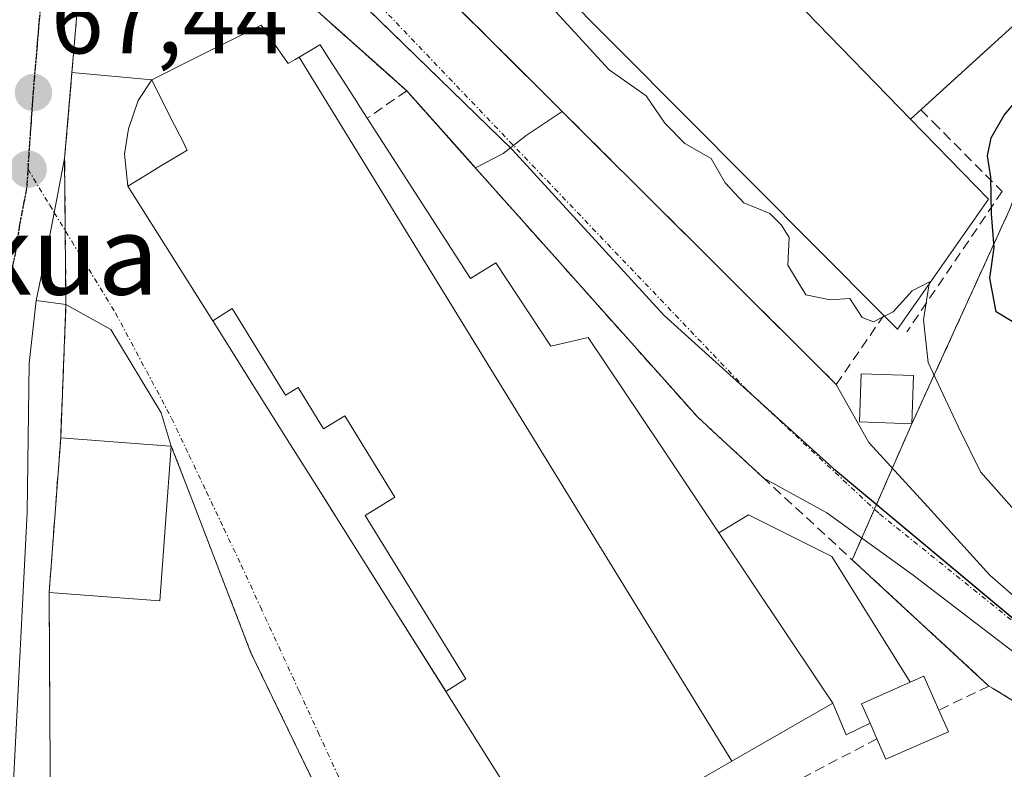
# Model space of a CAD drawing. Units: metres. Extents: x 619982 to 621681, y 4794271 to 4795391.
# Drawn here: x 621238 to 621337, y 4794329 to 4794405 of the extents above; entities that cross this region are included whole.
import ezdxf
from ezdxf.enums import TextEntityAlignment as Align

# ---------------------------------------------------------------- set-up
doc = ezdxf.new("R2010")
doc.units = ezdxf.units.M
doc.header["$MEASUREMENT"] = 0
for name, pattern in [('TRAZO_Y_PUNTO', [1, 0.5, -0.25, 0, -0.25]), ('TRAZOS', [0.75, 0.5, -0.25]), ('TRAZOS2', [0.375, 0.25, -0.125]), ('TRAZOSX2', [1.5, 1, -0.5])]:
    doc.linetypes.add(name, pattern=pattern)
for name, color, linetype, lineweight in [('Agrupación de edificios', 2, 'TRAZOSX2', 0), ('Agrupación de edificios CxS', 19, 'Continuous', 0), ('Carretera de calzada única', 19, 'Continuous', 13), ('Carretera de calzada única Cxs', 19, 'Continuous', 13), ('Carretera de calzada única eje', 19, 'TRAZO_Y_PUNTO', 0), ('Carátula', 7, 'Continuous', 5), ('Comarca', 2, 'Continuous', 13), ('Comarca CxS', 133, 'Continuous', 0), ('Comunidad autónoma', 142, 'Continuous', 30), ('Comunidad Autónoma CxS', 142, 'Continuous', 0), ('Corriente natural Cxs', 5, 'Continuous', 13), ('Corriente natural eje', 5, 'TRAZO_Y_PUNTO', 0), ('Corriente natural superficial', 5, 'Continuous', 13), ('Curva de nivel maestra', 36, 'Continuous', 30), ('Curva de nivel normal', 36, 'Continuous', 0), ('Edificación', 1, 'Continuous', 13), ('Edificación Cxs', 1, 'Continuous', 13), ('Edificación ligera', 1, 'Continuous', 0), ('Edificación ligera Cxs', 1, 'Continuous', 0), ('Explanada', 19, 'Continuous', 0), ('Explanada Cxs', 19, 'Continuous', 0), ('Municipio', 9, 'Continuous', 13), ('Municipio CxS', 142, 'Continuous', 0), ('Muro lineal', 1, 'TRAZOSX2', 13), ('Núcleo urbano', 19, 'Continuous', 0), ('Núcleo urbano CxS', 19, 'Continuous', 0), ('Obra de contención lineal', 1, 'TRAZOSX2', 13), ('Provincia', 19, 'Continuous', 0), ('Provincia CxS', 1, 'Continuous', 0), ('Punto de cota en terreno', 7, 'Continuous', 0), ('Ruta', 19, 'TRAZOS2', 30), ('Rótulo de punto de cota en terreno', 19, 'Continuous', 0), ('Seto lineal', 92, 'TRAZOSX2', 0), ('Suelo desnudo', 252, 'Continuous', 0), ('Suelo desnudo CxS', 43, 'Continuous', 0), ('Texto cartográfico', 19, 'Continuous', 0), ('Valla', 19, 'TRAZOS', 0), ('Vía urbana Cxs', 5, 'Continuous', 0), ('Vía urbana eje', 5, 'TRAZO_Y_PUNTO', 0)]:
    doc.layers.add(name, color=color, linetype=linetype, lineweight=lineweight)
doc.styles.add('Arial', font='txt', dxfattribs={"height": 0.2})

# ---------------------------------------------------------------- blocks, each defined once
blk = doc.blocks.new('5PATER')
at = {"layer": 'Carátula', "linetype": 'Continuous', "lineweight": 5}
h = blk.add_hatch(color=250, dxfattribs=at)
edge = h.paths.add_edge_path()
edge.add_ellipse((0.002, 0.008), major_axis=(-1.326, -1.344), ratio=0.999422, start_angle=0, end_angle=360)
blk = doc.blocks.new('*U165')
at = {"layer": 'Carretera de calzada única Cxs', "color": 19, "linetype": 'Continuous', "lineweight": 13}
blk.add_polyline3d([(621237.33, 4794414.63, 67.051), (621239.21, 4794420.43, 66.738), (621239.435, 4794421.177, 66.645), (621239.65, 4794421.7, 66.577), (621243.82, 4794420.28, 66.922), (621248.02, 4794418.86, 66.572), (621248.02, 4794418.86, 66.572), (621247.813, 4794418.334, 66.727), (621247.35, 4794417.07, 67.034), (621243.85, 4794407.55, 67.323), (621243.42, 4794405.16, 67.339), (621242.94, 4794399.34, 67.394), (621242.762, 4794397.256, 67.418), (621242.2, 4794390.69, 67.495), (621241.16, 4794385.24, 67.559), (621240.79, 4794383.32, 67.59), (621239.32, 4794376.4, 67.698), (621238.64, 4794370.06, 67.777), (621238.42, 4794355.07, 68.344), (621237.05, 4794327.96, 69.079)], dxfattribs=at)

msp = doc.modelspace()

# ---------------------------------------------------------------- linework, layer by layer
at = {"layer": 'Agrupación de edificios', "color": 2, "linetype": 'TRAZOSX2', "lineweight": 0}
for points in [[(621347.22, 4794419.82, 73.456), (621346.8, 4794409.47, 74.607), (621337.3, 4794385.46, 76.255), (621327.51, 4794364, 67.43)], [(621242.94, 4794399.34, 67.394), (621243.42, 4794405.16, 67.339), (621243.824, 4794407.403, 67.324), (621243.85, 4794407.55, 67.323), (621247.35, 4794417.07, 67.035), (621247.813, 4794418.334, 66.727), (621248.02, 4794418.86, 66.572)], [(621242.2, 4794390.69, 67.495), (621242.762, 4794397.256, 67.418), (621242.94, 4794399.34, 67.394)], [(621242.264, 4794383.429, 67.545), (621242.2, 4794390.69, 67.495)], [(621242.33, 4794376.01, 67.503), (621242.264, 4794383.429, 67.545)], [(621241.8, 4794362.57, 67.654), (621242.33, 4794376.01, 67.503)], [(621327.51, 4794364, 67.43), (621325.545, 4794359.519, 66.648)], [(621240.64, 4794347.01, 68.429), (621241.8, 4794362.57, 67.654)], [(621325.545, 4794359.519, 66.648), (621323.734, 4794355.389, 66.399)], [(621323.734, 4794355.389, 66.399), (621322.458, 4794352.48, 66.327)], [(621322.458, 4794352.48, 66.327), (621321.499, 4794350.293, 66.616)], [(621321.499, 4794350.293, 66.616), (621335.26, 4794337.59, 66.993)], [(621240.14, 4794293.044, 69.935), (621240.78, 4794322.46, 68.893), (621240.776, 4794323.177, 68.896), (621240.64, 4794347.01, 68.429)], [(621335.26, 4794337.59, 66.993), (621335.61, 4794337.39, 66.975), (621340.19, 4794334.57, 66.6), (621348.66, 4794325.81, 66.718), (621353.37, 4794313.23, 66.785), (621353.91, 4794310.29, 66.823), (621356.738, 4794295.139, 67.043)]]:
    msp.add_polyline3d(points, dxfattribs=at)
at = {"layer": 'Agrupación de edificios CxS', "color": 19, "linetype": 'Continuous', "lineweight": 0}
for points in [[(621240.776, 4794323.177, 68.896), (621240.64, 4794347.01, 68.429), (621241.8, 4794362.57, 67.654), (621242.33, 4794376.01, 67.503), (621242.2, 4794390.69, 67.495), (621242.94, 4794399.34, 67.394), (621243.42, 4794405.16, 67.339), (621243.824, 4794407.403, 67.324), (621243.85, 4794407.55, 67.323), (621247.35, 4794417.07, 67.035), (621247.813, 4794418.334, 66.727), (621248.02, 4794418.86, 66.572), (621249.6, 4794418.33, 65.998), (621252.27, 4794424.93, 65.357), (621252.293, 4794424.985, 65.37), (621253.05, 4794426.84, 65.86), (621254.97, 4794431.61, 67.034), (621253.49, 4794432.35, 67.123), (621254.91, 4794435.86, 67.348), (621257.74, 4794439.96, 67.381), (621268.3, 4794448.59, 67.993)], [(621348.24, 4794445.02, 71.785), (621347.54, 4794427.8, 72.9), (621347.53, 4794427.54, 72.916), (621347.22, 4794419.82, 73.456), (621347.22, 4794419.82, 73.456), (621346.8, 4794409.47, 74.607), (621337.3, 4794385.46, 76.255), (621327.51, 4794364, 67.43), (621321.499, 4794350.293, 66.616), (621335.26, 4794337.59, 66.993), (621335.61, 4794337.39, 66.975), (621340.19, 4794334.57, 66.6), (621348.66, 4794325.81, 66.718)]]:
    msp.add_polyline3d(points, dxfattribs=at)
at = {"layer": 'Carretera de calzada única', "color": 19, "linetype": 'Continuous', "lineweight": 13}
for points in [[(621248.02, 4794418.86, 66.572), (621247.813, 4794418.334, 66.727), (621247.35, 4794417.07, 67.034), (621243.85, 4794407.55, 67.323), (621243.42, 4794405.16, 67.339), (621242.94, 4794399.34, 67.394)], [(621242.94, 4794399.34, 67.394), (621242.762, 4794397.256, 67.418), (621242.2, 4794390.69, 67.495), (621241.16, 4794385.24, 67.559), (621240.79, 4794383.32, 67.59), (621239.32, 4794376.4, 67.698)], [(621239.32, 4794376.4, 67.698), (621238.64, 4794370.06, 67.777), (621238.42, 4794355.07, 68.344), (621237.05, 4794327.96, 69.079), (621236.38, 4794307.97, 69.613), (621235.936, 4794292.969, 70.048)]]:
    msp.add_polyline3d(points, dxfattribs=at)
at = {"layer": 'Carretera de calzada única eje', "color": 19, "linetype": 'TRAZO_Y_PUNTO', "lineweight": 0}
for points in [[(621238.51, 4794389.61, 67.528), (621239.05, 4794397.33, 67.398), (621239.66, 4794404.57, 67.308), (621239.93, 4794407.43, 67.276), (621240.15, 4794408.63, 67.265), (621240.59, 4794411.09, 67.242), (621242.34, 4794415.85, 67.229), (621243.28, 4794418.75, 67.178), (621243.56, 4794419.5, 67.052), (621243.82, 4794420.28, 66.922)], [(621238.51, 4794389.61, 67.528), (621238.37, 4794387.7, 67.565), (621237.66, 4794384.01, 67.63), (621237.28, 4794381.42, 67.696), (621236.54, 4794377.96, 67.813)]]:
    msp.add_polyline3d(points, dxfattribs=at)
at = {"layer": 'Comarca', "color": 2, "linetype": 'Continuous', "lineweight": 13}
msp.add_polyline3d([(621151.312, 4794492.467, 66.426), (621163.401, 4794491.777, 65.719), (621174.786, 4794492.547, 65.443), (621175.846, 4794492.619, 65.424), (621184.505, 4794491.746, 65.197), (621190.898, 4794489.04, 63.976), (621188.661, 4794472.899, 64.495), (621198.097, 4794467.184, 63.217), (621205.174, 4794462.897, 63.386), (621226.478, 4794446.704, 63.576), (621238.481, 4794434.842, 63.931), (621244.335, 4794430.545, 65.223), (621251.875, 4794425.012, 65.433), (621270.131, 4794408.266, 65.008), (621287.243, 4794391.596, 65.064), (621302.517, 4794374.918, 66.163), (621319.617, 4794359.498, 66.065), (621343.164, 4794339.816, 66.889), (621353.79, 4794329.194, 67.703), (621358.784, 4794319.456, 66.767), (621361.521, 4794295.768, 65.81), (621361.559, 4794295.225, 65.784)], dxfattribs=at)
at = {"layer": 'Comarca CxS', "color": 133, "linetype": 'Continuous', "lineweight": 0}
msp.add_polyline3d([(621151.312, 4794492.467, 66.426), (621163.401, 4794491.777, 65.719), (621174.786, 4794492.547, 65.443), (621175.846, 4794492.619, 65.424), (621184.505, 4794491.746, 65.197), (621190.898, 4794489.04, 63.976), (621188.661, 4794472.899, 64.495), (621198.097, 4794467.184, 63.217), (621205.174, 4794462.897, 63.386), (621226.478, 4794446.704, 63.576), (621238.481, 4794434.842, 63.931), (621244.335, 4794430.545, 65.223), (621251.875, 4794425.012, 65.433), (621270.131, 4794408.266, 65.008), (621287.243, 4794391.596, 65.064), (621302.517, 4794374.918, 66.163), (621319.617, 4794359.498, 66.065), (621343.164, 4794339.816, 66.889), (621353.79, 4794329.194, 67.703), (621358.784, 4794319.456, 66.767), (621361.521, 4794295.768, 65.81), (621361.559, 4794295.225, 65.784), (619992.35, 4794270.63, 123.928)], dxfattribs=at)
msp.add_polyline3d([(621151.312, 4794492.467, 66.426), (621163.401, 4794491.777, 65.719), (621174.786, 4794492.547, 65.443), (621175.846, 4794492.619, 65.424), (621184.505, 4794491.746, 65.197), (621190.898, 4794489.04, 63.976), (621188.661, 4794472.899, 64.495), (621198.097, 4794467.184, 63.217), (621205.174, 4794462.897, 63.386), (621226.478, 4794446.704, 63.576), (621238.481, 4794434.842, 63.931), (621244.335, 4794430.545, 65.223), (621251.875, 4794425.012, 65.433), (621270.131, 4794408.266, 65.008), (621287.243, 4794391.596, 65.064), (621302.517, 4794374.918, 66.163), (621319.617, 4794359.498, 66.065), (621343.164, 4794339.816, 66.889), (621353.79, 4794329.194, 67.703), (621358.784, 4794319.456, 66.767), (621361.521, 4794295.768, 65.81), (621361.559, 4794295.225, 65.784), (619992.35, 4794270.63, 123.928)], dxfattribs=at)
at = {"layer": 'Comunidad autónoma', "color": 142, "linetype": 'Continuous', "lineweight": 30}
msp.add_polyline3d([(621151.312, 4794492.467, 66.426), (621163.401, 4794491.777, 65.719), (621174.786, 4794492.547, 65.443), (621175.846, 4794492.619, 65.424), (621184.505, 4794491.746, 65.197), (621190.898, 4794489.04, 63.976), (621188.661, 4794472.899, 64.495), (621198.097, 4794467.184, 63.217), (621205.174, 4794462.897, 63.386), (621226.478, 4794446.704, 63.576), (621238.481, 4794434.842, 63.931), (621244.335, 4794430.545, 65.223), (621251.875, 4794425.012, 65.433), (621270.131, 4794408.266, 65.008), (621287.243, 4794391.596, 65.064), (621302.517, 4794374.918, 66.163), (621319.617, 4794359.498, 66.065), (621343.164, 4794339.816, 66.889), (621353.79, 4794329.194, 67.703), (621358.784, 4794319.456, 66.767), (621361.521, 4794295.768, 65.81), (621361.559, 4794295.225, 65.784)], dxfattribs=at)
at = {"layer": 'Comunidad Autónoma CxS', "color": 142, "linetype": 'Continuous', "lineweight": 0}
msp.add_polyline3d([(621151.312, 4794492.467, 66.426), (621163.401, 4794491.777, 65.719), (621174.786, 4794492.547, 65.443), (621175.846, 4794492.619, 65.424), (621184.505, 4794491.746, 65.197), (621190.898, 4794489.04, 63.976), (621188.661, 4794472.899, 64.495), (621198.097, 4794467.184, 63.217), (621205.174, 4794462.897, 63.386), (621226.478, 4794446.704, 63.576), (621238.481, 4794434.842, 63.931), (621244.335, 4794430.545, 65.223), (621251.875, 4794425.012, 65.433), (621270.131, 4794408.266, 65.008), (621287.243, 4794391.596, 65.064), (621302.517, 4794374.918, 66.163), (621319.617, 4794359.498, 66.065), (621343.164, 4794339.816, 66.889), (621353.79, 4794329.194, 67.703), (621358.784, 4794319.456, 66.767), (621361.521, 4794295.768, 65.81), (621361.559, 4794295.225, 65.784), (619992.35, 4794270.63, 123.928)], dxfattribs=at)
msp.add_polyline3d([(621151.312, 4794492.467, 66.426), (621163.401, 4794491.777, 65.719), (621174.786, 4794492.547, 65.443), (621175.846, 4794492.619, 65.424), (621184.505, 4794491.746, 65.197), (621190.898, 4794489.04, 63.976), (621188.661, 4794472.899, 64.495), (621198.097, 4794467.184, 63.217), (621205.174, 4794462.897, 63.386), (621226.478, 4794446.704, 63.576), (621238.481, 4794434.842, 63.931), (621244.335, 4794430.545, 65.223), (621251.875, 4794425.012, 65.433), (621270.131, 4794408.266, 65.008), (621287.243, 4794391.596, 65.064), (621302.517, 4794374.918, 66.163), (621319.617, 4794359.498, 66.065), (621343.164, 4794339.816, 66.889), (621353.79, 4794329.194, 67.703), (621358.784, 4794319.456, 66.767), (621361.521, 4794295.768, 65.81), (621361.559, 4794295.225, 65.784), (619992.35, 4794270.63, 123.928)], dxfattribs=at)
at = {"layer": 'Corriente natural Cxs', "color": 5, "linetype": 'Continuous', "lineweight": 13}
for points in [[(621276.32, 4794411.35, 67.167), (621290.453, 4794397.269, 67.366), (621295.257, 4794392.483, 67.399), (621307.178, 4794380.605, 67.991), (621319.89, 4794367.94, 67.148), (621323.176, 4794362.1, 66.248), (621329.103, 4794355.644, 67.253), (621335.347, 4794348.765, 68.201), (621342.226, 4794342.732, 67.402)], [(621338.945, 4794340.086, 66.83), (621327.621, 4794348.765, 67.233), (621318.943, 4794355.009, 66.342), (621312.547, 4794358.557, 66.584), (621311.94, 4794359.117, 66.637), (621307.897, 4794362.849, 66.679), (621305.87, 4794364.72, 66.773), (621304.566, 4794366.183, 66.784), (621294.502, 4794377.472, 66.254), (621290.131, 4794382.376, 65.646), (621281.963, 4794391.539, 64.943), (621276.64, 4794397.51, 64.64), (621274.959, 4794399.006, 64.649), (621267.98, 4794405.22, 66.26)]]:
    msp.add_polyline3d(points, dxfattribs=at)
at = {"layer": 'Corriente natural eje', "color": 5, "linetype": 'TRAZO_Y_PUNTO', "lineweight": 0}
msp.add_polyline3d([(621362.756, 4794295.247, 66.035), (621361.975, 4794304.523, 66.109), (621360.676, 4794319.947, 66.779), (621358.03, 4794326.032, 67.769), (621355.252, 4794329.34, 68.055), (621348.638, 4794335.293, 67.269), (621324.17, 4794354.98, 66.448), (621310.87, 4794367.42, 67.21), (621271.967, 4794408.156, 64.561)], dxfattribs=at)
at = {"layer": 'Corriente natural superficial', "color": 5, "linetype": 'Continuous', "lineweight": 13}
for points in [[(621276.32, 4794411.35, 67.167), (621290.453, 4794397.269, 67.366), (621295.257, 4794392.483, 67.399), (621307.178, 4794380.605, 67.991), (621319.89, 4794367.94, 67.148)], [(621276.64, 4794397.51, 64.64), (621274.959, 4794399.007, 64.649), (621267.98, 4794405.22, 66.26)], [(621312.547, 4794358.557, 66.584), (621311.94, 4794359.117, 66.637), (621307.897, 4794362.849, 66.679), (621305.87, 4794364.72, 66.773), (621304.566, 4794366.183, 66.784), (621294.502, 4794377.472, 66.254), (621290.131, 4794382.376, 65.646), (621281.963, 4794391.539, 64.943), (621276.64, 4794397.51, 64.64)], [(621319.89, 4794367.94, 67.148), (621323.176, 4794362.1, 66.248), (621329.103, 4794355.644, 67.253), (621335.347, 4794348.765, 68.201), (621342.226, 4794342.732, 67.402), (621349.423, 4794337.335, 68.062), (621356.09, 4794331.62, 68.838), (621360.641, 4794326.222, 68.111), (621363.075, 4794321.883, 67.608), (621363.604, 4794316.062, 66.954), (621364.451, 4794306.855, 66.549), (621365.721, 4794295.425, 66.668), (621365.728, 4794295.3, 66.661)], [(621360.581, 4794295.208, 66.015), (621359.688, 4794307.701, 66.146), (621358.948, 4794316.485, 66.548), (621358.207, 4794321.036, 66.93), (621356.513, 4794324.211, 67.24), (621354.079, 4794327.28, 67.402), (621349.952, 4794331.408, 67.34), (621338.945, 4794340.086, 66.83), (621327.621, 4794348.765, 67.233), (621318.943, 4794355.009, 66.342), (621312.547, 4794358.557, 66.584)]]:
    msp.add_polyline3d(points, dxfattribs=at)
at = {"layer": 'Curva de nivel maestra', "color": 36, "linetype": 'Continuous', "lineweight": 30}
msp.add_polyline3d([(621339.32, 4794373.26, 75), (621336, 4794375.27, 75), (621335.36, 4794378.64, 75), (621335.8, 4794381.74, 75), (621335.53, 4794385.14, 75), (621335.47, 4794388.82, 75), (621335.13, 4794390.98, 75), (621335.5, 4794392.78, 75), (621336.8, 4794395.06, 75), (621339.58, 4794398.36, 75)], dxfattribs=at)
at = {"layer": 'Curva de nivel normal', "color": 36, "linetype": 'Continuous', "lineweight": 0}
for points in [[(621267.98, 4794405.22, 65), (621271.83, 4794401.792, 65), (621276.64, 4794397.51, 65), (621281.168, 4794392.431, 65), (621283.555, 4794389.753, 65), (621286.36, 4794391.21, 65), (621288.666, 4794393.013, 65), (621292.296, 4794395.432, 65), (621288.538, 4794399.177, 65), (621284.403, 4794403.297, 65), (621276.32, 4794411.35, 65)], [(621290.48, 4794406.76, 70), (621297.02, 4794399.63, 70), (621300.74, 4794397.02, 70), (621302.64, 4794394.25, 70), (621304.64, 4794392.2, 70), (621307.29, 4794390.7, 70), (621308.7, 4794388.26, 70), (621310.6, 4794386.22, 70), (621313.2, 4794385.15, 70), (621314.38, 4794383.99, 70), (621315.14, 4794382.75, 70), (621315.01, 4794379.95, 70), (621316.82, 4794376.98, 70), (621319.29, 4794376.48, 70), (621321.25, 4794376.6, 70), (621322.51, 4794374.68, 70), (621323.64, 4794374.26, 70), (621324.746, 4794374.813, 70)], [(621324.746, 4794374.813, 70), (621325.62, 4794375.25, 70), (621327.54, 4794377.38, 70), (621329.28, 4794378.29, 70), (621329.245, 4794378.066, 70)], [(621368.39, 4794328.34, 70), (621366.76, 4794330.65, 70), (621363.68, 4794332.42, 70), (621361.39, 4794333.28, 70), (621359.11, 4794335.06, 70), (621355.31, 4794336.92, 70), (621352.58, 4794339.89, 70), (621350.6, 4794343.16, 70), (621346.72, 4794346.63, 70), (621342.82, 4794348.51, 70), (621338.96, 4794349.63, 70), (621339.03, 4794352.57, 70), (621338.07, 4794355.02, 70), (621334.43, 4794359.16, 70), (621332.17, 4794363.73, 70), (621329.16, 4794370.17, 70), (621328.68, 4794374.44, 70), (621329.245, 4794378.066, 70)]]:
    msp.add_polyline3d(points, dxfattribs=at)
at = {"layer": 'Edificación', "color": 1, "linetype": 'Continuous', "lineweight": 13}
for points in [[(621324.67, 4794374.89, 76.512), (621284.57, 4794415.24, 74.586), (621295.85, 4794427.09, 74.105)], [(621327.38, 4794394.64, 74.627), (621295.85, 4794427.09, 74.105)], [(621257.106, 4794374.346, 80.783), (621248.57, 4794387.91, 71.533), (621250.266, 4794388.946, 81.297), (621251.955, 4794389.978, 81.963), (621254.088, 4794391.281, 82.909), (621254.53, 4794391.55, 83.061), (621254.315, 4794391.976, 83.117), (621254.29, 4794392.025, 83.042), (621252.77, 4794395.03, 75.735), (621250.97, 4794398.62, 71.716), (621251.659, 4794398.964, 74.392), (621254.288, 4794400.278, 75.856), (621261.639, 4794403.95, 75.708)], [(621261.639, 4794403.95, 75.708), (621261.98, 4794404.12, 75.23), (621262.861, 4794402.876, 74.368)], [(621261.639, 4794403.95, 75.708), (621262.861, 4794402.876, 74.368)], [(621261.639, 4794403.95, 75.708), (621262.861, 4794402.876, 74.368)], [(621262.861, 4794402.876, 74.368), (621264.72, 4794400.25, 77.506), (621265.394, 4794400.65, 78.258), (621265.813, 4794400.9, 78.349)], [(621265.813, 4794400.9, 78.349), (621265.818, 4794400.902, 78.348), (621267.886, 4794402.13, 74.861), (621267.92, 4794402.15, 74.788), (621268.807, 4794400.768, 76.997), (621271.683, 4794396.288, 75.935), (621271.685, 4794396.285, 75.933), (621271.693, 4794396.272, 75.924), (621272.67, 4794394.75, 76.568)], [(621265.813, 4794400.9, 78.349), (621269.489, 4794394.88, 80.96), (621280.612, 4794376.815, 81.054), (621309.373, 4794330.023, 81.152)], [(621265.813, 4794400.9, 78.349), (621269.489, 4794394.88, 80.96), (621280.612, 4794376.815, 81.054), (621309.373, 4794330.023, 81.152)], [(621272.67, 4794394.75, 76.568), (621283.05, 4794378.63, 79.425), (621285.62, 4794380.18, 78.365), (621291.14, 4794371.81, 77.267), (621294.91, 4794372.68, 73.982), (621302.147, 4794361.863, 77.279), (621308.07, 4794353.01, 80.464)], [(621327.38, 4794394.64, 74.627), (621335.21, 4794386.59, 78.723), (621326.05, 4794373.5, 86.687), (621324.67, 4794374.89, 76.512)], [(621257.106, 4794374.346, 80.783), (621259.081, 4794375.585, 81.324), (621264.452, 4794366.86, 81.344), (621265.711, 4794367.635, 81.856), (621268.277, 4794363.467, 81.852), (621270.406, 4794364.778, 82.837), (621272.755, 4794360.965, 82.739), (621275.44, 4794356.603, 82.664), (621272.46, 4794354.768, 82.034), (621282.588, 4794338.316, 82.118), (621280.575, 4794337.054, 79.633)], [(621257.106, 4794374.346, 80.783), (621259.081, 4794375.585, 81.324), (621264.452, 4794366.86, 81.344), (621265.711, 4794367.635, 81.856), (621268.277, 4794363.467, 81.852), (621270.406, 4794364.778, 82.837), (621272.755, 4794360.965, 82.739), (621275.44, 4794356.603, 82.664), (621272.46, 4794354.768, 82.034), (621282.588, 4794338.316, 82.118), (621280.575, 4794337.054, 79.633)], [(621280.575, 4794337.054, 79.633), (621280.569, 4794337.064, 79.648), (621275.045, 4794345.842, 80.227), (621270.287, 4794353.401, 82.001), (621267.557, 4794357.74, 80.304), (621265.179, 4794361.518, 79.329), (621262.572, 4794365.66, 79.329), (621262.565, 4794365.672, 79.378), (621257.108, 4794374.343, 80.783), (621257.106, 4794374.346, 80.783)], [(621240.64, 4794347.01, 72.555), (621241.8, 4794362.57, 72.575)], [(621241.8, 4794362.57, 72.575), (621252.82, 4794361.75, 71.582), (621252.94, 4794361.75, 71.057)], [(621252.94, 4794361.75, 71.057), (621251.8, 4794346.18, 74.264), (621240.64, 4794347.01, 72.555)], [(621319.53, 4794335.88, 73.219), (621318.111, 4794338.001, 76.51), (621308.07, 4794353.01, 80.464)], [(621309.373, 4794330.023, 81.152), (621309.361, 4794330.016, 81.157), (621291.49, 4794319.71, 75.857), (621280.577, 4794337.051, 79.629), (621280.575, 4794337.054, 79.633)], [(621319.53, 4794335.88, 73.219), (621309.373, 4794330.023, 81.152)]]:
    msp.add_polyline3d(points, dxfattribs=at)
at = {"layer": 'Edificación Cxs', "color": 1, "linetype": 'Continuous', "lineweight": 13}
for points in [[(621327.38, 4794394.64, 74.627), (621335.21, 4794386.59, 78.723), (621326.05, 4794373.5, 86.687), (621324.67, 4794374.89, 76.511), (621284.57, 4794415.24, 74.586), (621295.85, 4794427.09, 74.105), (621327.38, 4794394.64, 74.627)], [(621262.861, 4794402.876, 74.368), (621264.72, 4794400.25, 77.505), (621265.394, 4794400.65, 78.258), (621265.813, 4794400.9, 78.349), (621269.489, 4794394.88, 80.96), (621280.612, 4794376.815, 81.054), (621309.373, 4794330.023, 81.152), (621309.361, 4794330.016, 81.157), (621291.49, 4794319.71, 75.858), (621280.577, 4794337.051, 79.629), (621280.575, 4794337.054, 79.634), (621282.588, 4794338.316, 82.118), (621272.46, 4794354.768, 82.034), (621275.44, 4794356.603, 82.664), (621272.755, 4794360.965, 82.739), (621270.406, 4794364.778, 82.837), (621268.277, 4794363.467, 81.852), (621265.711, 4794367.635, 81.856), (621264.452, 4794366.86, 81.344), (621259.081, 4794375.585, 81.324), (621257.106, 4794374.346, 80.783), (621248.57, 4794387.91, 71.533), (621250.266, 4794388.946, 81.297), (621251.955, 4794389.978, 81.963), (621254.088, 4794391.281, 82.909), (621254.53, 4794391.55, 83.061), (621254.315, 4794391.976, 83.117), (621254.29, 4794392.025, 83.041), (621252.77, 4794395.03, 75.735), (621250.97, 4794398.62, 71.716), (621251.659, 4794398.964, 74.392), (621254.288, 4794400.278, 75.856), (621261.639, 4794403.95, 75.708), (621262.861, 4794402.876, 74.368)], [(621262.861, 4794402.876, 74.368), (621261.639, 4794403.95, 75.708), (621261.98, 4794404.12, 75.229), (621262.861, 4794402.876, 74.368)], [(621308.07, 4794353.01, 80.464), (621318.111, 4794338.001, 76.51), (621319.53, 4794335.88, 73.219), (621309.373, 4794330.023, 81.152), (621280.612, 4794376.815, 81.054), (621269.489, 4794394.88, 80.96), (621265.813, 4794400.9, 78.349), (621265.818, 4794400.902, 78.348), (621267.886, 4794402.13, 74.861), (621267.92, 4794402.15, 74.788), (621268.807, 4794400.768, 76.996), (621271.683, 4794396.288, 75.935), (621271.685, 4794396.285, 75.933), (621271.693, 4794396.272, 75.924), (621272.67, 4794394.75, 76.568), (621283.05, 4794378.63, 79.425), (621285.62, 4794380.18, 78.365), (621291.14, 4794371.81, 77.267), (621294.91, 4794372.68, 73.982), (621302.147, 4794361.863, 77.279), (621308.07, 4794353.01, 80.464)], [(621280.575, 4794337.054, 79.634), (621280.569, 4794337.064, 79.648), (621275.045, 4794345.842, 80.228), (621270.287, 4794353.401, 82.001), (621267.557, 4794357.74, 80.304), (621265.179, 4794361.518, 79.329), (621262.572, 4794365.66, 79.329), (621262.565, 4794365.672, 79.379), (621257.108, 4794374.343, 80.783), (621257.106, 4794374.346, 80.783), (621259.081, 4794375.585, 81.324), (621264.452, 4794366.86, 81.344), (621265.711, 4794367.635, 81.856), (621268.277, 4794363.467, 81.852), (621270.406, 4794364.778, 82.837), (621272.755, 4794360.965, 82.739), (621275.44, 4794356.603, 82.664), (621272.46, 4794354.768, 82.034), (621282.588, 4794338.316, 82.118), (621280.575, 4794337.054, 79.634)], [(621241.8, 4794362.57, 72.575), (621252.82, 4794361.75, 71.582), (621252.94, 4794361.75, 71.057), (621251.8, 4794346.18, 74.264), (621240.64, 4794347.01, 72.556), (621241.8, 4794362.57, 72.575)]]:
    msp.add_polyline3d(points, close=True, dxfattribs=at)
at = {"layer": 'Edificación ligera', "color": 1, "linetype": 'Continuous', "lineweight": 0}
for points in [[(621327.51, 4794364, 87.108), (621322.24, 4794364.18, 73.994), (621322.41, 4794369.01, 74.236), (621327.67, 4794368.84, 88.799)], [(621327.67, 4794368.84, 88.799), (621327.51, 4794364, 87.108)], [(621308.07, 4794353.01, 80.464), (621311.06, 4794354.81, 73.327), (621319.43, 4794350.62, 72.831), (621327.32, 4794337.97, 73.441)], [(621319.53, 4794335.88, 73.219), (621318.111, 4794338.001, 76.51), (621308.07, 4794353.01, 80.464)], [(621327.32, 4794337.97, 73.441), (621328.71, 4794338.59, 71.691), (621330.23, 4794335.16, 72.988)], [(621323.29, 4794333.85, 72.921), (621322.43, 4794335.81, 73.155), (621327.32, 4794337.97, 73.441)], [(621323.29, 4794333.85, 72.921), (621322.43, 4794335.81, 73.155), (621327.32, 4794337.97, 73.441)], [(621323.29, 4794333.85, 72.921), (621320.89, 4794332.66, 70.506), (621319.53, 4794335.88, 73.219)], [(621330.23, 4794335.16, 72.988), (621331.19, 4794332.98, 68.449), (621324.89, 4794330.22, 67.972), (621323.98, 4794332.27, 73.398)], [(621323.98, 4794332.27, 73.398), (621323.29, 4794333.85, 72.921)]]:
    msp.add_polyline3d(points, dxfattribs=at)
at = {"layer": 'Edificación ligera Cxs', "color": 1, "linetype": 'Continuous', "lineweight": 0}
for points in [[(621327.67, 4794368.84, 88.799), (621327.51, 4794364, 87.108), (621322.24, 4794364.18, 73.994), (621322.41, 4794369.01, 74.236), (621327.67, 4794368.84, 88.799)], [(621327.32, 4794337.97, 73.441), (621322.43, 4794335.81, 73.155), (621323.29, 4794333.85, 72.921), (621320.89, 4794332.66, 70.507), (621319.53, 4794335.88, 73.219), (621318.111, 4794338.001, 76.51), (621308.07, 4794353.01, 80.464), (621311.06, 4794354.81, 73.327), (621319.43, 4794350.62, 72.831), (621327.32, 4794337.97, 73.441)], [(621323.29, 4794333.85, 72.921), (621322.43, 4794335.81, 73.155), (621327.32, 4794337.97, 73.441), (621328.71, 4794338.59, 71.691), (621330.23, 4794335.16, 72.988), (621331.19, 4794332.98, 68.449), (621324.89, 4794330.22, 67.972), (621323.98, 4794332.27, 73.398), (621323.29, 4794333.85, 72.921)]]:
    msp.add_polyline3d(points, close=True, dxfattribs=at)
at = {"layer": 'Explanada', "color": 19, "linetype": 'Continuous', "lineweight": 0}
for points in [[(621327.38, 4794394.64, 74.627), (621295.85, 4794427.09, 74.105)], [(621347.22, 4794419.82, 74.161), (621338.99, 4794412.3, 74.195), (621342.51, 4794408.45, 74.838), (621328.42, 4794395.59, 75.094)], [(621328.42, 4794395.59, 75.094), (621327.38, 4794394.64, 74.627)]]:
    msp.add_polyline3d(points, dxfattribs=at)
at = {"layer": 'Explanada Cxs', "color": 19, "linetype": 'Continuous', "lineweight": 0}
msp.add_polyline3d([(621327.38, 4794394.64, 74.627), (621295.85, 4794427.09, 74.105), (621288.52, 4794435.12, 76.535), (621297.44, 4794443.2, 72.983), (621291.24, 4794449.56, 72.429), (621283.52, 4794457.9, 72.195), (621301.72, 4794474.89, 72.391), (621347.54, 4794427.8, 73.62), (621347.53, 4794427.54, 73.645), (621347.22, 4794419.82, 74.161), (621338.99, 4794412.3, 74.195), (621342.51, 4794408.45, 74.838), (621327.38, 4794394.64, 74.627)], close=True, dxfattribs=at)
at = {"layer": 'Municipio', "color": 9, "linetype": 'Continuous', "lineweight": 13}
msp.add_polyline3d([(621151.312, 4794492.467, 66.426), (621163.401, 4794491.777, 65.719), (621174.786, 4794492.547, 65.443), (621175.846, 4794492.619, 65.424), (621184.505, 4794491.746, 65.197), (621190.898, 4794489.04, 63.976), (621188.661, 4794472.899, 64.495), (621198.097, 4794467.184, 63.217), (621205.174, 4794462.897, 63.386), (621226.478, 4794446.704, 63.576), (621238.481, 4794434.842, 63.931), (621244.335, 4794430.545, 65.223), (621251.875, 4794425.012, 65.433), (621270.131, 4794408.266, 65.008), (621287.243, 4794391.596, 65.064), (621302.517, 4794374.918, 66.163), (621319.617, 4794359.498, 66.065), (621343.164, 4794339.816, 66.889), (621353.79, 4794329.194, 67.703), (621358.784, 4794319.456, 66.767), (621361.521, 4794295.768, 65.81), (621361.559, 4794295.225, 65.784)], dxfattribs=at)
at = {"layer": 'Municipio CxS', "color": 142, "linetype": 'Continuous', "lineweight": 0}
msp.add_polyline3d([(621151.312, 4794492.467, 66.426), (621163.401, 4794491.777, 65.719), (621174.786, 4794492.547, 65.443), (621175.846, 4794492.619, 65.424), (621184.505, 4794491.746, 65.197), (621190.898, 4794489.04, 63.976), (621188.661, 4794472.899, 64.495), (621198.097, 4794467.184, 63.217), (621205.174, 4794462.897, 63.386), (621226.478, 4794446.704, 63.576), (621238.481, 4794434.842, 63.931), (621244.335, 4794430.545, 65.223), (621251.875, 4794425.012, 65.433), (621270.131, 4794408.266, 65.008), (621287.243, 4794391.596, 65.064), (621302.517, 4794374.918, 66.163), (621319.617, 4794359.498, 66.065), (621343.164, 4794339.816, 66.889), (621353.79, 4794329.194, 67.703), (621358.784, 4794319.456, 66.767), (621361.521, 4794295.768, 65.81), (621361.559, 4794295.225, 65.784), (620366.126, 4794277.344, 99.579)], dxfattribs=at)
msp.add_polyline3d([(621151.312, 4794492.467, 66.426), (621163.401, 4794491.777, 65.719), (621174.786, 4794492.547, 65.443), (621175.846, 4794492.619, 65.424), (621184.505, 4794491.746, 65.197), (621190.898, 4794489.04, 63.976), (621188.661, 4794472.899, 64.495), (621198.097, 4794467.184, 63.217), (621205.174, 4794462.897, 63.386), (621226.478, 4794446.704, 63.576), (621238.481, 4794434.842, 63.931), (621244.335, 4794430.545, 65.223), (621251.875, 4794425.012, 65.433), (621270.131, 4794408.266, 65.008), (621287.243, 4794391.596, 65.064), (621302.517, 4794374.918, 66.163), (621319.617, 4794359.498, 66.065), (621343.164, 4794339.816, 66.889), (621353.79, 4794329.194, 67.703), (621358.784, 4794319.456, 66.767), (621361.521, 4794295.768, 65.81), (621361.559, 4794295.225, 65.784), (620366.126, 4794277.344, 99.579)], dxfattribs=at)
at = {"layer": 'Muro lineal', "color": 1, "linetype": 'TRAZOSX2', "lineweight": 13}
for points in [[(621327.51, 4794364, 87.108), (621337.3, 4794385.46, 79.474), (621346.8, 4794409.47, 76.056), (621347.22, 4794419.82, 74.161), (621347.54, 4794427.8, 73.62), (621348.24, 4794445.02, 72.568), (621349.71, 4794485.25, 72.848), (621349.01, 4794487.37, 72.732), (621346.23, 4794487.99, 73.875), (621324.6, 4794487.06, 70.97), (621305.76, 4794481.49, 70.561)], [(621276.64, 4794397.51, 68.535), (621305.87, 4794364.72, 69.516), (621335.26, 4794337.59, 72.693), (621330.23, 4794335.16, 72.988)], [(621323.98, 4794332.27, 73.398), (621283.29, 4794310.95, 67.5)]]:
    msp.add_polyline3d(points, dxfattribs=at)
at = {"layer": 'Núcleo urbano', "color": 19, "linetype": 'Continuous', "lineweight": 0}
for points in [[(621223.421, 4794451.749, 63.533), (621239.453, 4794437.904, 64.484), (621243.92, 4794435.875, 65.7), (621245.555, 4794435.243, 66.346), (621249.483, 4794433.725, 66.971), (621253.429, 4794432.2, 67.093), (621254.968, 4794431.605, 67.033), (621254.98, 4794431.6, 67.032), (621260.69, 4794425.97, 66.306), (621271.26, 4794416.59, 67.521), (621276.32, 4794411.35, 67.167), (621290.453, 4794397.269, 67.366), (621295.257, 4794392.483, 67.399), (621307.178, 4794380.605, 67.991), (621319.89, 4794367.94, 67.148), (621323.176, 4794362.1, 66.248), (621329.103, 4794355.644, 67.254), (621335.347, 4794348.765, 68.201), (621342.226, 4794342.732, 67.402), (621349.423, 4794337.334, 68.062), (621356.09, 4794331.619, 68.838), (621360.641, 4794326.222, 68.111)], [(621338.945, 4794340.086, 66.83), (621327.621, 4794348.765, 67.233), (621318.943, 4794355.009, 66.342), (621312.547, 4794358.557, 66.584), (621311.94, 4794359.117, 66.637), (621307.897, 4794362.849, 66.679), (621305.87, 4794364.72, 66.773), (621304.566, 4794366.183, 66.784), (621294.502, 4794377.472, 66.254), (621290.131, 4794382.375, 65.646), (621281.963, 4794391.539, 64.943), (621276.64, 4794397.51, 64.64), (621274.959, 4794399.006, 64.649), (621267.98, 4794405.22, 66.26), (621262.05, 4794410.63, 66.658), (621260.661, 4794411.751, 66.306), (621256.35, 4794415.23, 66.275), (621252.98, 4794416.775, 65.903), (621249.61, 4794418.32, 65.998), (621248.095, 4794419.044, 66.52), (621244.097, 4794420.955, 66.81), (621240.131, 4794422.85, 66.415), (621238.873, 4794423.451, 66.324), (621237.337, 4794429.04, 64.483)]]:
    msp.add_polyline3d(points, dxfattribs=at)
at = {"layer": 'Núcleo urbano CxS', "color": 19, "linetype": 'Continuous', "lineweight": 0}
for points in [[(621391.951, 4794295.771, 69.443), (621365.728, 4794295.3, 66.661), (621365.721, 4794295.425, 66.668), (621364.451, 4794306.855, 66.549), (621363.604, 4794316.062, 66.954), (621363.075, 4794321.883, 67.608), (621360.641, 4794326.222, 68.111), (621356.09, 4794331.62, 68.838), (621349.423, 4794337.335, 68.062), (621342.226, 4794342.732, 67.402), (621335.347, 4794348.765, 68.201), (621329.103, 4794355.644, 67.253), (621323.176, 4794362.1, 66.248), (621319.89, 4794367.94, 67.148), (621307.178, 4794380.605, 67.991), (621295.257, 4794392.483, 67.399), (621290.453, 4794397.269, 67.366), (621276.32, 4794411.35, 67.167), (621271.26, 4794416.59, 67.522), (621260.69, 4794425.97, 66.306), (621254.98, 4794431.6, 67.032), (621243.92, 4794435.875, 65.7), (621239.453, 4794437.904, 64.484), (621223.421, 4794451.749, 63.533)], [(621237.337, 4794429.04, 64.483), (621238.873, 4794423.451, 66.325), (621249.61, 4794418.32, 65.998), (621252.98, 4794416.775, 65.903), (621256.35, 4794415.23, 66.275), (621260.66, 4794411.752, 66.306), (621262.05, 4794410.63, 66.658), (621267.98, 4794405.22, 66.26), (621274.959, 4794399.006, 64.649), (621276.64, 4794397.51, 64.64), (621281.963, 4794391.539, 64.943), (621290.131, 4794382.376, 65.646), (621294.502, 4794377.472, 66.254), (621304.566, 4794366.183, 66.784), (621305.87, 4794364.72, 66.773), (621307.897, 4794362.849, 66.679), (621311.94, 4794359.117, 66.637), (621312.547, 4794358.557, 66.584), (621318.943, 4794355.009, 66.342), (621327.621, 4794348.765, 67.233), (621338.945, 4794340.086, 66.83), (621349.952, 4794331.408, 67.34), (621354.079, 4794327.28, 67.402)]]:
    msp.add_polyline3d(points, dxfattribs=at)
at = {"layer": 'Obra de contención lineal', "color": 1, "linetype": 'TRAZOSX2', "lineweight": 13}
for points in [[(621276.32, 4794411.35, 68.955), (621319.89, 4794367.94, 71.998), (621324.67, 4794374.89, 76.512)], [(621267.98, 4794405.22, 68.31), (621276.64, 4794397.51, 68.535), (621272.67, 4794394.75, 76.568)], [(621328.42, 4794395.59, 75.094), (621329.64, 4794394.36, 74.458), (621336.59, 4794387.38, 79.679), (621327.01, 4794373.25, 86.588)], [(621242.33, 4794376.01, 67.648), (621241.8, 4794362.57, 72.575)], [(621240.64, 4794347.01, 72.555), (621240.78, 4794322.46, 89.834), (621240.14, 4794293.044, 83.84)]]:
    msp.add_polyline3d(points, dxfattribs=at)
at = {"layer": 'Provincia', "color": 19, "linetype": 'Continuous', "lineweight": 0}
msp.add_polyline3d([(621151.312, 4794492.467, 66.426), (621163.401, 4794491.777, 65.719), (621174.786, 4794492.547, 65.443), (621175.846, 4794492.619, 65.424), (621184.505, 4794491.746, 65.197), (621190.898, 4794489.04, 63.976), (621188.661, 4794472.899, 64.495), (621198.097, 4794467.184, 63.217), (621205.174, 4794462.897, 63.386), (621226.478, 4794446.704, 63.576), (621238.481, 4794434.842, 63.931), (621244.335, 4794430.545, 65.223), (621251.875, 4794425.012, 65.433), (621270.131, 4794408.266, 65.008), (621287.243, 4794391.596, 65.064), (621302.517, 4794374.918, 66.163), (621319.617, 4794359.498, 66.065), (621343.164, 4794339.816, 66.889), (621353.79, 4794329.194, 67.703), (621358.784, 4794319.456, 66.767), (621361.521, 4794295.768, 65.81), (621361.559, 4794295.225, 65.784)], dxfattribs=at)
at = {"layer": 'Provincia CxS', "color": 1, "linetype": 'Continuous', "lineweight": 0}
msp.add_polyline3d([(621151.312, 4794492.467, 66.426), (621163.401, 4794491.777, 65.719), (621174.786, 4794492.547, 65.443), (621175.846, 4794492.619, 65.424), (621184.505, 4794491.746, 65.197), (621190.898, 4794489.04, 63.976), (621188.661, 4794472.899, 64.495), (621198.097, 4794467.184, 63.217), (621205.174, 4794462.897, 63.386), (621226.478, 4794446.704, 63.576), (621238.481, 4794434.842, 63.931), (621244.335, 4794430.545, 65.223), (621251.875, 4794425.012, 65.433), (621270.131, 4794408.266, 65.008), (621287.243, 4794391.596, 65.064), (621302.517, 4794374.918, 66.163), (621319.617, 4794359.498, 66.065), (621343.164, 4794339.816, 66.889), (621353.79, 4794329.194, 67.703), (621358.784, 4794319.456, 66.767), (621361.521, 4794295.768, 65.81), (621361.559, 4794295.225, 65.784), (620366.126, 4794277.344, 99.579)], dxfattribs=at)
msp.add_polyline3d([(621151.312, 4794492.467, 66.426), (621163.401, 4794491.777, 65.719), (621174.786, 4794492.547, 65.443), (621175.846, 4794492.619, 65.424), (621184.505, 4794491.746, 65.197), (621190.898, 4794489.04, 63.976), (621188.661, 4794472.899, 64.495), (621198.097, 4794467.184, 63.217), (621205.174, 4794462.897, 63.386), (621226.478, 4794446.704, 63.576), (621238.481, 4794434.842, 63.931), (621244.335, 4794430.545, 65.223), (621251.875, 4794425.012, 65.433), (621270.131, 4794408.266, 65.008), (621287.243, 4794391.596, 65.064), (621302.517, 4794374.918, 66.163), (621319.617, 4794359.498, 66.065), (621343.164, 4794339.816, 66.889), (621353.79, 4794329.194, 67.703), (621358.784, 4794319.456, 66.767), (621361.521, 4794295.768, 65.81), (621361.559, 4794295.225, 65.784), (620366.126, 4794277.344, 99.579)], dxfattribs=at)
at = {"layer": 'Ruta', "color": 19, "linetype": 'TRAZOS2', "lineweight": 30}
for points in [[(621238.51, 4794389.61, 67.528), (621239.05, 4794397.33, 67.398), (621239.66, 4794404.57, 67.308), (621239.93, 4794407.43, 67.276), (621240.15, 4794408.63, 67.265), (621240.59, 4794411.09, 67.242), (621242.34, 4794415.85, 67.229), (621243.28, 4794418.75, 67.178), (621243.56, 4794419.5, 67.052), (621243.82, 4794420.28, 66.922)], [(621238.51, 4794389.61, 67.528), (621238.37, 4794387.7, 67.565), (621237.66, 4794384.01, 67.63), (621237.28, 4794381.42, 67.696), (621236.54, 4794377.96, 67.813)]]:
    msp.add_polyline3d(points, dxfattribs=at)
at = {"layer": 'Seto lineal', "color": 92, "linetype": 'TRAZOSX2', "lineweight": 0}
msp.add_polyline3d([(621356.738, 4794295.139, 68.185), (621353.91, 4794310.29, 67.026), (621353.37, 4794313.23, 66.959), (621348.66, 4794325.81, 66.905), (621340.19, 4794334.57, 72.152), (621335.61, 4794337.39, 72.299), (621335.26, 4794337.59, 72.693)], dxfattribs=at)
at = {"layer": 'Suelo desnudo', "color": 252, "linetype": 'Continuous', "lineweight": 0}
for points in [[(621223.421, 4794451.749, 63.533), (621239.453, 4794437.904, 64.484), (621243.92, 4794435.875, 65.7), (621245.555, 4794435.243, 66.346), (621249.483, 4794433.725, 66.971), (621253.429, 4794432.2, 67.093), (621254.968, 4794431.605, 67.033), (621254.98, 4794431.6, 67.032), (621260.69, 4794425.97, 66.306), (621271.26, 4794416.59, 67.521), (621276.32, 4794411.35, 67.167), (621290.453, 4794397.269, 67.366), (621295.257, 4794392.483, 67.399), (621307.178, 4794380.605, 67.991), (621319.89, 4794367.94, 67.148), (621323.176, 4794362.1, 66.248), (621329.103, 4794355.644, 67.254), (621335.347, 4794348.765, 68.201), (621342.226, 4794342.732, 67.402), (621349.423, 4794337.334, 68.062), (621356.09, 4794331.619, 68.838), (621360.641, 4794326.222, 68.111)], [(621338.945, 4794340.086, 66.83), (621327.621, 4794348.765, 67.233), (621318.943, 4794355.009, 66.342), (621312.547, 4794358.557, 66.584), (621311.94, 4794359.117, 66.637), (621307.897, 4794362.849, 66.679), (621305.87, 4794364.72, 66.773), (621304.566, 4794366.183, 66.784), (621294.502, 4794377.472, 66.254), (621290.131, 4794382.375, 65.646), (621281.963, 4794391.539, 64.943), (621276.64, 4794397.51, 64.64), (621274.959, 4794399.006, 64.649), (621267.98, 4794405.22, 66.26), (621262.05, 4794410.63, 66.658), (621260.661, 4794411.751, 66.306), (621256.35, 4794415.23, 66.275), (621252.98, 4794416.775, 65.903), (621249.61, 4794418.32, 65.998), (621248.095, 4794419.044, 66.52), (621244.097, 4794420.955, 66.81), (621240.131, 4794422.85, 66.415), (621238.873, 4794423.451, 66.324), (621237.337, 4794429.04, 64.483)]]:
    msp.add_polyline3d(points, dxfattribs=at)
at = {"layer": 'Suelo desnudo CxS', "color": 43, "linetype": 'Continuous', "lineweight": 0}
for points in [[(621223.421, 4794451.749, 63.533), (621239.453, 4794437.904, 64.484), (621243.92, 4794435.875, 65.7), (621254.98, 4794431.6, 67.032), (621260.69, 4794425.97, 66.306), (621271.26, 4794416.59, 67.522), (621276.32, 4794411.35, 67.167), (621290.453, 4794397.269, 67.366), (621295.257, 4794392.483, 67.399), (621307.178, 4794380.605, 67.991), (621319.89, 4794367.94, 67.148), (621323.176, 4794362.1, 66.248), (621329.103, 4794355.644, 67.253), (621335.347, 4794348.765, 68.201), (621342.226, 4794342.732, 67.402), (621349.423, 4794337.335, 68.062), (621356.09, 4794331.62, 68.838), (621360.641, 4794326.222, 68.111)], [(621354.079, 4794327.28, 67.402), (621349.952, 4794331.408, 67.34), (621338.945, 4794340.086, 66.83), (621327.621, 4794348.765, 67.233), (621318.943, 4794355.009, 66.342), (621312.547, 4794358.557, 66.584), (621311.94, 4794359.117, 66.637), (621307.897, 4794362.849, 66.679), (621305.87, 4794364.72, 66.773), (621304.566, 4794366.183, 66.784), (621294.502, 4794377.472, 66.254), (621290.131, 4794382.376, 65.646), (621281.963, 4794391.539, 64.943), (621276.64, 4794397.51, 64.64), (621274.959, 4794399.006, 64.649), (621267.98, 4794405.22, 66.26), (621262.05, 4794410.63, 66.658), (621260.66, 4794411.752, 66.306), (621256.35, 4794415.23, 66.275), (621252.98, 4794416.775, 65.903), (621249.61, 4794418.32, 65.998), (621238.873, 4794423.451, 66.325), (621237.337, 4794429.04, 64.483)]]:
    msp.add_polyline3d(points, dxfattribs=at)
at = {"layer": 'Valla', "color": 19, "linetype": 'TRAZOS', "lineweight": 0}
msp.add_polyline3d([(621252.94, 4794361.75, 71.057), (621260.96, 4794340.93, 66.752), (621269.48, 4794323.34, 67.174), (621268.76, 4794320.72, 67.655), (621253.13, 4794317.77, 85.599), (621249.571, 4794293.213, 87.895)], dxfattribs=at)
at = {"layer": 'Vía urbana Cxs', "color": 5, "linetype": 'Continuous', "lineweight": 0}
for points in [[(621269.48, 4794323.34, 67.051), (621260.96, 4794340.93, 66.627), (621254.668, 4794357.265, 66.313), (621252.94, 4794361.75, 66.323), (621251.916, 4794365.105, 66.421), (621246.836, 4794373.466, 67.006), (621242.33, 4794376.01, 67.503), (621239.32, 4794376.4, 67.698), (621239.32, 4794376.4, 67.698), (621240.79, 4794383.32, 67.59), (621241.16, 4794385.24, 67.559), (621242.2, 4794390.69, 67.495), (621242.762, 4794397.256, 67.418), (621242.94, 4794399.34, 67.394), (621250.97, 4794398.62, 67.796), (621249.588, 4794396.538, 67.736), (621248.636, 4794393.68, 67.722), (621248.212, 4794391.14, 67.669), (621248.57, 4794387.91, 67.616), (621257.106, 4794374.346, 66.615), (621257.108, 4794374.343, 66.614), (621259.367, 4794370.753, 66.518), (621262.565, 4794365.672, 66.477), (621262.572, 4794365.66, 66.477), (621265.179, 4794361.518, 66.515), (621267.557, 4794357.74, 66.572), (621268.583, 4794356.109, 66.588), (621270.287, 4794353.401, 66.632), (621275.045, 4794345.842, 66.783), (621280.575, 4794337.054, 66.936), (621280.577, 4794337.051, 66.936), (621291.49, 4794319.71, 67.163)], [(621242.94, 4794399.34, 67.394), (621242.762, 4794397.256, 67.418), (621242.2, 4794390.69, 67.495), (621241.16, 4794385.24, 67.559), (621240.79, 4794383.32, 67.59), (621239.32, 4794376.4, 67.698)], [(621242.94, 4794399.34, 67.394), (621250.97, 4794398.62, 67.796)], [(621250.97, 4794398.62, 67.796), (621249.588, 4794396.538, 67.736), (621248.636, 4794393.68, 67.722), (621248.212, 4794391.14, 67.669), (621248.57, 4794387.91, 67.616)], [(621248.57, 4794387.91, 67.616), (621257.106, 4794374.346, 66.615), (621257.108, 4794374.343, 66.614), (621259.367, 4794370.753, 66.518), (621262.565, 4794365.672, 66.477), (621262.572, 4794365.66, 66.477), (621265.179, 4794361.518, 66.515), (621267.557, 4794357.74, 66.572), (621268.583, 4794356.109, 66.588), (621270.287, 4794353.401, 66.632), (621275.045, 4794345.842, 66.783), (621280.575, 4794337.054, 66.936), (621280.577, 4794337.051, 66.936), (621291.49, 4794319.71, 67.163)], [(621242.33, 4794376.01, 67.503), (621239.32, 4794376.4, 67.698)], [(621252.94, 4794361.75, 66.323), (621251.916, 4794365.105, 66.421), (621246.836, 4794373.466, 67.006), (621242.33, 4794376.01, 67.503)], [(621269.48, 4794323.34, 67.051), (621260.96, 4794340.93, 66.627), (621254.668, 4794357.265, 66.313), (621252.94, 4794361.75, 66.323)]]:
    msp.add_polyline3d(points, dxfattribs=at)
at = {"layer": 'Vía urbana eje', "color": 5, "linetype": 'TRAZO_Y_PUNTO', "lineweight": 0}
msp.add_polyline3d([(621238.51, 4794389.61, 67.528), (621240.7, 4794385.99, 67.556), (621241.16, 4794385.24, 67.559), (621242.91, 4794382.37, 67.508), (621247.33, 4794375.13, 67.038), (621252.97, 4794364.54, 66.408), (621254.72, 4794360.85, 66.336), (621256.47, 4794357.15, 66.382), (621258.23, 4794353.45, 66.436), (621259.98, 4794349.76, 66.456), (621261.91, 4794345.55, 66.538), (621265.79, 4794337.13, 66.707), (621267.72, 4794332.92, 66.787), (621269.66, 4794328.72, 66.912), (621271.59, 4794324.51, 66.927), (621275.47, 4794316.09, 67.222), (621277.4, 4794311.89, 67.279), (621279.5, 4794307.45, 67.503), (621281.59, 4794303.02, 67.668), (621283.69, 4794298.58, 67.882), (621285.672, 4794294.378, 68.115), (621285.914, 4794293.866, 68.126)], dxfattribs=at)

# ---------------------------------------------------------------- block references
at = {"layer": 'Carretera de calzada única Cxs', "color": 19, "linetype": 'Continuous', "lineweight": 13}
msp.add_blockref('*U165', (0, 0), dxfattribs=at)
at = {"layer": 'Punto de cota en terreno', "linetype": 'Continuous', "lineweight": 0}
for p in [(621239.06, 4794397.33, 67.44), (621238.52, 4794389.61, 67.57)]:
    msp.add_blockref('5PATER', p, dxfattribs=at)

# ---------------------------------------------------------------- texts
at = {"layer": 'Rótulo de punto de cota en terreno', "color": 19, "linetype": 'Continuous', "lineweight": 0, "style": 'Arial'}
msp.add_text('67,44', height=7, dxfattribs=at).set_placement((621240.824, 4794399.094), align=Align.BOTTOM_LEFT)
at = {"layer": 'Texto cartográfico', "color": 19, "linetype": 'Continuous', "lineweight": 0, "style": 'Arial'}
msp.add_text('Lapitxuri Dantzalekua', height=8, dxfattribs=at).set_placement((621195.979, 4794380.99), align=Align.MIDDLE_CENTER)

doc.saveas('drawing.dxf')
